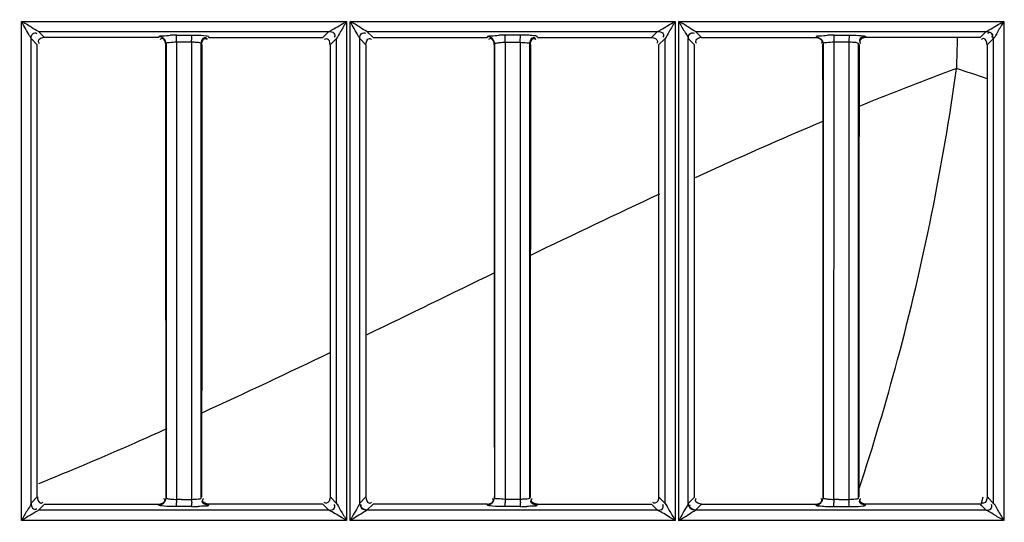
# Model space of a CAD drawing. Extents: x 0 to 2102, y 0 to 1485.
# Drawn here: x 638 to 706, y 1010 to 1045 of the extents above; entities that cross this region are included whole.
import ezdxf

# ---------------------------------------------------------------- set-up
doc = ezdxf.new("R2010")
doc.units = 0
doc.header["$LTSCALE"] = 115.6375
doc.layers.get('0').update_dxf_attribs({"linetype": 'CONTINUOUS'})
doc.styles.get("Standard").update_dxf_attribs({"font": 'txt', "width": 0.65})
doc.dimstyles.new('DIMSTYLE_1', dxfattribs={"dimtxt": 8.75, "dimasz": 7.5, "dimexe": 2, "dimexo": 0, "dimgap": 0.875, "dimtad": 1, "dimtxsty": 'STANDARD', "dimblk": '_ARROW_FILLED', "dimblk1": '_ARROW_FILLED', "dimblk2": '_ARROW_FILLED', "dimcen": 0.09, "dimazin": 3, "dimtp": 0.01, "dimtm": 0.01, "dimtfac": 1, "dimtofl": 0, "dimtmove": 0, "dimatfit": 3, "dimtolj": 1})

# ---------------------------------------------------------------- blocks, each defined once
blk = doc.blocks.new('_ARROW_FILLED')
at = {"color": 0, "linetype": 'BYBLOCK'}
blk.add_solid([(0, 0), (-1, 0.1667), (-1, -0.1667)], dxfattribs=at)
blk = doc.blocks.new('*D13')
at = {"color": 2, "linetype": 'CONTINUOUS'}
for p, q in [((199.019, 1303.703), (199.019, 1414.209)), ((1071.019, 949.851), (1071.019, 1414.209)), ((199.019, 1409.209), (635.019, 1409.209)), ((1071.019, 1409.209), (635.019, 1409.209))]:
    blk.add_line(p, q, dxfattribs=at)
at = {"color": 2, "linetype": 'CONTINUOUS', "xscale": 7.5, "yscale": 7.5, "zscale": 7.5, "rotation": 180}
blk.add_blockref('_ARROW_FILLED', (199.019, 1409.209), dxfattribs=at)
at = {"color": 2, "linetype": 'CONTINUOUS', "xscale": 7.5, "yscale": 7.5, "zscale": 7.5}
blk.add_blockref('_ARROW_FILLED', (1071.019, 1409.209), dxfattribs=at)

msp = doc.modelspace()

# ---------------------------------------------------------------- linework, layer by layer
at = {"color": 7, "linetype": 'CONTINUOUS'}
for p, q in [((637.797, 1010.163), (637.797, 1044.915)), ((637.802, 1044.915), (660.452, 1044.915)), ((660.447, 1044.915), (660.447, 1010.163)), ((660.701, 1010.163), (660.701, 1044.915)), ((660.706, 1044.915), (683.356, 1044.915)), ((683.351, 1044.915), (683.351, 1010.163)), ((683.604, 1010.163), (683.604, 1044.915)), ((683.61, 1044.915), (706.261, 1044.915)), ((706.254, 1044.915), (706.254, 1010.163)), ((638.97, 1044.226), (659.225, 1044.224)), ((639.397, 1043.799), (638.97, 1044.226)), ((647.348, 1043.799), (639.397, 1043.799)), ((647.348, 1043.794), (647.367, 1043.859)), ((648.614, 1043.966), (649.671, 1043.965)), ((650.825, 1043.872), (650.847, 1043.799)), ((650.847, 1043.794), (658.799, 1043.794)), ((659.225, 1044.224), (658.799, 1043.799)), ((661.869, 1044.225), (682.124, 1044.223)), ((662.297, 1043.798), (661.869, 1044.225)), ((662.297, 1043.794), (670.248, 1043.794)), ((672.578, 1043.969), (671.52, 1043.969)), ((673.747, 1043.798), (673.724, 1043.872)), ((673.747, 1043.794), (681.699, 1043.794)), ((682.124, 1044.223), (681.699, 1043.798)), ((685.197, 1043.797), (684.769, 1044.224)), ((684.769, 1044.221), (705.027, 1044.221)), ((685.197, 1043.794), (693.148, 1043.794)), ((693.148, 1043.794), (693.169, 1043.858)), ((694.427, 1043.966), (695.485, 1043.966)), ((696.624, 1043.871), (696.647, 1043.797)), ((704.6, 1043.796), (696.647, 1043.797)), ((638.469, 1043.726), (638.898, 1043.297)), ((638.47, 1011.364), (638.47, 1043.726)), ((647.85, 1043.361), (647.829, 1043.296)), ((647.869, 1043.361), (647.869, 1011.728)), ((648.601, 1043.47), (648.589, 1011.628)), ((649.654, 1043.468), (648.596, 1043.468)), ((649.654, 1043.47), (649.654, 1043.296)), ((649.654, 1043.296), (649.654, 1011.794)), ((650.326, 1011.719), (650.326, 1043.37)), ((650.367, 1043.296), (650.345, 1043.37)), ((659.298, 1043.297), (659.722, 1043.717)), ((659.721, 1043.717), (659.721, 1011.373)), ((661.369, 1043.726), (661.798, 1043.297)), ((661.369, 1011.361), (661.369, 1043.726)), ((670.729, 1043.295), (670.75, 1043.361)), ((670.769, 1043.361), (670.769, 1011.728)), ((671.505, 1043.47), (671.492, 1011.794)), ((671.5, 1043.47), (672.558, 1043.468)), ((672.558, 1043.47), (672.558, 1043.296)), ((672.558, 1043.296), (672.558, 1011.794)), ((673.226, 1011.719), (673.226, 1043.37)), ((673.245, 1043.37), (673.267, 1043.296)), ((682.198, 1043.298), (682.621, 1043.717)), ((682.62, 1043.717), (682.62, 1011.373)), ((684.268, 1043.727), (684.698, 1043.298)), ((684.268, 1011.36), (684.268, 1043.727)), ((693.65, 1043.36), (693.629, 1043.295)), ((693.669, 1043.36), (693.669, 1011.729)), ((694.41, 1043.47), (694.395, 1011.794)), ((695.462, 1043.468), (694.404, 1043.47)), ((695.462, 1043.47), (695.462, 1043.295)), ((695.462, 1043.295), (695.462, 1011.794)), ((696.126, 1011.718), (696.126, 1043.371)), ((696.168, 1043.296), (696.145, 1043.371)), ((705.098, 1043.297), (705.521, 1043.717)), ((705.52, 1043.717), (705.52, 1011.374)), ((638.896, 1011.793), (638.468, 1011.364)), ((647.85, 1011.794), (647.87, 1011.728)), ((649.301, 1011.627), (649.654, 1011.628)), ((649.654, 1011.794), (649.654, 1011.628)), ((650.325, 1011.719), (650.347, 1011.794)), ((659.393, 1011.701), (659.301, 1011.792)), ((659.723, 1011.373), (659.393, 1011.701)), ((661.796, 1011.793), (661.372, 1011.369)), ((670.77, 1011.728), (670.75, 1011.795)), ((671.492, 1011.794), (671.492, 1011.628)), ((672.558, 1011.621), (671.5, 1011.621)), ((672.558, 1011.794), (672.558, 1011.628)), ((673.247, 1011.794), (673.225, 1011.719)), ((682.293, 1011.7), (682.201, 1011.792)), ((682.622, 1011.373), (682.293, 1011.7)), ((684.696, 1011.792), (684.272, 1011.369)), ((693.65, 1011.794), (693.67, 1011.729)), ((694.395, 1011.794), (694.395, 1011.628)), ((695.109, 1011.627), (695.462, 1011.628)), ((695.462, 1011.794), (695.462, 1011.628)), ((696.125, 1011.718), (696.147, 1011.793)), ((704.645, 1011.212), (704.823, 1011.812)), ((705.193, 1011.7), (705.101, 1011.792)), ((705.522, 1011.374), (705.193, 1011.7)), ((638.972, 1010.865), (639.396, 1011.29)), ((659.222, 1010.868), (638.972, 1010.865)), ((639.396, 1011.29), (647.349, 1011.29)), ((649.672, 1011.123), (648.614, 1011.123)), ((650.846, 1011.291), (650.824, 1011.217)), ((658.8, 1011.295), (650.846, 1011.295)), ((658.8, 1011.291), (658.891, 1011.2)), ((658.891, 1011.2), (659.222, 1010.868)), ((661.871, 1010.865), (662.296, 1011.291)), ((682.122, 1010.869), (661.871, 1010.865)), ((670.249, 1011.295), (662.296, 1011.295)), ((672.578, 1011.123), (671.52, 1011.123)), ((673.746, 1011.291), (673.724, 1011.217)), ((673.746, 1011.291), (681.7, 1011.292)), ((681.7, 1011.292), (681.792, 1011.2)), ((681.792, 1011.2), (682.122, 1010.869)), ((705.024, 1010.87), (684.77, 1010.87)), ((684.771, 1010.866), (685.196, 1011.292)), ((685.196, 1011.292), (693.149, 1011.292)), ((693.149, 1011.292), (693.161, 1011.25)), ((694.427, 1011.121), (695.485, 1011.121)), ((696.624, 1011.218), (696.646, 1011.293)), ((704.6, 1011.295), (696.646, 1011.295)), ((704.6, 1011.293), (704.693, 1011.201)), ((704.693, 1011.201), (705.023, 1010.87)), ((660.439, 1010.163), (637.79, 1010.163)), ((683.341, 1010.163), (660.693, 1010.163)), ((706.244, 1010.163), (683.595, 1010.163))]:
    msp.add_line(p, q, dxfattribs=at)
msp.add_lwpolyline([(705.027, 1044.223), (705.024, 1044.221), (705.021, 1044.219), (704.6, 1043.796)], dxfattribs=at)
for centre, radius, start, end in [((648.64, 1030.681), 13.289, 90.11607, 92.03992), ((671.546, 1030.605), 13.364, 90.11219, 92.04087), ((694.447, 1030.545), 13.423, 90.08585, 92.0316), ((760.571, 1041.231), 57.613, 177.44764, 179.59649), ((703.564, 1043.467), 9.16, 178.50326, 179.98007), ((704.589, 1043.467), 9.127, 178.50772, 179.99458), ((776.557, 842.137), 212.643, 110.53913, 112.19695), ((536.583, 1064.785), 167.979, 345.02394, 352.07928), ((768.531, 863.306), 190.004, 110.18844, 110.51233), ((678.662, 965.687), 79.741, 70.63518, 72.25987), ((817.132, 745.27), 317.668, 112.8675, 114.63058), ((968.787, 418.088), 678.293, 114.988362, 115.828091), ((420.238, 1518.653), 551.326, 294.67402, 295.70401), ((533.262, 1065.752), 171.436, 341.86449, 344.9985), ((649.151, 986.854), 24.774, 90.469, 91.28462), ((660.663, 1011.623), 12.067, 180.00724, 181.13187), ((661.686, 1011.623), 12.033, 179.97733, 181.1195), ((681.961, 1011.623), 10.461, 180.00844, 181.30572), ((682.937, 1011.622), 10.379, 180.00784, 181.32831), ((694.96, 986.854), 24.774, 90.46898, 91.28459), ((703.637, 1011.623), 9.233, 180.00984, 181.47971), ((704.683, 1011.623), 9.221, 179.97077, 181.4611), ((649.656, 1023.741), 12.622, 270.06741, 272.05593), ((672.565, 1023.702), 12.583, 270.06171, 272.04637)]:
    msp.add_arc(centre, radius, start, end, dxfattribs=at)
for points, knots in [([(638.47, 1043.726), (638.441, 1043.797), (638.204, 1044.188), (637.981, 1044.583), (637.797, 1044.915)], [0, 0, 0, 0, 0.16777, 1, 1, 1, 1]), ([(638.97, 1044.221), (638.791, 1044.293), (638.424, 1044.572), (638.026, 1044.787), (637.798, 1044.915)], [0, 0, 0, 0, 0.424729, 1, 1, 1, 1]), ([(659.225, 1044.219), (659.296, 1044.251), (659.7, 1044.491), (660.105, 1044.725), (660.447, 1044.915)], [0, 0, 0, 0, 0.166831, 1, 1, 1, 1]), ([(660.447, 1044.915), (660.315, 1044.682), (660.056, 1044.296), (659.858, 1043.862), (659.721, 1043.717)], [0, 0, 0, 0, 0.572552, 1, 1, 1, 1]), ([(661.37, 1043.726), (661.341, 1043.797), (661.107, 1044.189), (660.882, 1044.583), (660.701, 1044.915)], [0, 0, 0, 0, 0.167185, 1, 1, 1, 1]), ([(661.869, 1044.221), (661.691, 1044.292), (661.327, 1044.573), (660.929, 1044.787), (660.702, 1044.915)], [0, 0, 0, 0, 0.424169, 1, 1, 1, 1]), ([(682.124, 1044.22), (682.197, 1044.25), (682.601, 1044.493), (683.008, 1044.725), (683.35, 1044.915)], [0, 0, 0, 0, 0.167437, 1, 1, 1, 1]), ([(683.35, 1044.915), (683.219, 1044.682), (682.957, 1044.298), (682.763, 1043.857), (682.62, 1043.717)], [0, 0, 0, 0, 0.572688, 1, 1, 1, 1]), ([(684.769, 1044.221), (684.592, 1044.293), (684.229, 1044.574), (683.832, 1044.787), (683.606, 1044.915)], [0, 0, 0, 0, 0.423796, 1, 1, 1, 1]), ([(683.61, 1044.907), (683.735, 1044.682), (683.939, 1044.285), (684.221, 1043.914), (684.269, 1043.727)], [0, 0, 0, 0, 0.570923, 1, 1, 1, 1]), ([(705.027, 1044.221), (705.102, 1044.252), (705.508, 1044.494), (705.915, 1044.727), (706.254, 1044.915)], [0, 0, 0, 0, 0.173879, 1, 1, 1, 1]), ([(706.254, 1044.915), (706.122, 1044.682), (705.857, 1044.301), (705.668, 1043.852), (705.52, 1043.717)], [0, 0, 0, 0, 0.572413, 1, 1, 1, 1]), ([(638.47, 1043.725), (638.471, 1043.843), (638.488, 1044.1), (638.79, 1044.151), (638.868, 1044.091)], [0, 0, 0, 0, 0.542285, 1, 1, 1, 1]), ([(647.367, 1043.864), (647.386, 1043.941), (647.773, 1043.894), (647.978, 1043.955), (648.167, 1043.962)], [0, 0, 0, 0, 0.296015, 1, 1, 1, 1]), ([(647.624, 1043.788), (647.584, 1043.811), (647.501, 1043.846), (647.411, 1043.859), (647.368, 1043.859)], [0, 0, 0, 0, 0.516459, 1, 1, 1, 1]), ([(648.605, 1043.885), (648.606, 1043.903), (648.609, 1043.93), (648.61, 1043.958), (648.614, 1043.966)], [0, 0, 0, 0, 0.682736, 1, 1, 1, 1]), ([(649.663, 1043.884), (649.663, 1043.894), (649.664, 1043.911), (649.666, 1043.928), (649.667, 1043.936)], [0, 0, 0, 0, 0.556353, 1, 1, 1, 1]), ([(649.667, 1043.936), (649.667, 1043.942), (649.669, 1043.952), (649.67, 1043.962), (649.671, 1043.965)], [0, 0, 0, 0, 0.641905, 1, 1, 1, 1]), ([(649.671, 1043.97), (649.77, 1043.97), (650.101, 1043.964), (650.433, 1043.954), (650.664, 1043.92)], [0, 0, 0, 0, 0.298024, 1, 1, 1, 1]), ([(650.583, 1043.797), (650.606, 1043.797), (650.659, 1043.786), (650.704, 1043.758), (650.727, 1043.74)], [0, 0, 0, 0, 0.442929, 1, 1, 1, 1]), ([(650.664, 1043.92), (650.702, 1043.914), (650.752, 1043.903), (650.816, 1043.888), (650.825, 1043.872)], [0, 0, 0, 0, 0.684464, 1, 1, 1, 1]), ([(659.225, 1044.219), (659.343, 1044.218), (659.599, 1044.197), (659.656, 1043.894), (659.595, 1043.815)], [0, 0, 0, 0, 0.541693, 1, 1, 1, 1]), ([(661.37, 1043.726), (661.371, 1043.844), (661.393, 1044.099), (661.693, 1044.155), (661.772, 1044.096)], [0, 0, 0, 0, 0.540943, 1, 1, 1, 1]), ([(670.268, 1043.862), (670.264, 1043.852), (670.258, 1043.83), (670.251, 1043.809), (670.247, 1043.798)], [0, 0, 0, 0, 0.497889, 1, 1, 1, 1]), ([(670.268, 1043.862), (670.286, 1043.94), (670.675, 1043.893), (670.88, 1043.954), (671.07, 1043.961)], [0, 0, 0, 0, 0.295356, 1, 1, 1, 1]), ([(670.525, 1043.787), (670.485, 1043.81), (670.402, 1043.845), (670.312, 1043.859), (670.269, 1043.859)], [0, 0, 0, 0, 0.516256, 1, 1, 1, 1]), ([(670.496, 1043.729), (670.473, 1043.729), (670.418, 1043.716), (670.372, 1043.686), (670.348, 1043.667)], [0, 0, 0, 0, 0.438263, 1, 1, 1, 1]), ([(671.51, 1043.885), (671.512, 1043.904), (671.515, 1043.93), (671.517, 1043.958), (671.521, 1043.966)], [0, 0, 0, 0, 0.68167, 1, 1, 1, 1]), ([(672.568, 1043.883), (672.569, 1043.902), (672.573, 1043.929), (672.574, 1043.958), (672.578, 1043.966)], [0, 0, 0, 0, 0.682148, 1, 1, 1, 1]), ([(673.724, 1043.872), (673.685, 1043.913), (673.467, 1043.923), (673.287, 1043.948), (673.151, 1043.955)], [0, 0, 0, 0, 0.294571, 1, 1, 1, 1]), ([(673.482, 1043.797), (673.506, 1043.797), (673.558, 1043.786), (673.603, 1043.758), (673.626, 1043.74)], [0, 0, 0, 0, 0.442812, 1, 1, 1, 1]), ([(682.124, 1044.219), (682.242, 1044.219), (682.417, 1044.184), (682.583, 1043.991), (682.525, 1043.87), (682.487, 1043.824)], [0, 0, 0, 0, 0.515182, 0.735726, 1, 1, 1, 1]), ([(684.269, 1043.727), (684.271, 1043.844), (684.292, 1044.099), (684.593, 1044.156), (684.672, 1044.096)], [0, 0, 0, 0, 0.540768, 1, 1, 1, 1]), ([(693.167, 1043.861), (693.189, 1043.937), (693.571, 1043.893), (693.78, 1043.953), (693.971, 1043.96)], [0, 0, 0, 0, 0.294411, 1, 1, 1, 1]), ([(694.427, 1043.966), (694.414, 1043.943), (694.42, 1043.85), (694.409, 1043.767), (694.407, 1043.706)], [0, 0, 0, 0, 0.301215, 1, 1, 1, 1]), ([(695.485, 1043.966), (695.472, 1043.943), (695.477, 1043.85), (695.467, 1043.766), (695.465, 1043.705)], [0, 0, 0, 0, 0.301286, 1, 1, 1, 1]), ([(695.485, 1043.968), (695.583, 1043.968), (695.909, 1043.962), (696.238, 1043.953), (696.465, 1043.919)], [0, 0, 0, 0, 0.298698, 1, 1, 1, 1]), ([(696.465, 1043.919), (696.503, 1043.913), (696.553, 1043.902), (696.616, 1043.887), (696.624, 1043.871)], [0, 0, 0, 0, 0.683737, 1, 1, 1, 1]), ([(705.027, 1044.221), (705.148, 1044.22), (705.328, 1044.18), (705.498, 1043.982), (705.442, 1043.858), (705.404, 1043.81)], [0, 0, 0, 0, 0.516374, 0.739284, 1, 1, 1, 1]), ([(705.52, 1043.717), (705.519, 1043.835), (705.488, 1044.011), (705.294, 1044.179), (705.172, 1044.121), (705.124, 1044.083)], [0, 0, 0, 0, 0.514037, 0.733726, 1, 1, 1, 1]), ([(638.962, 1043.539), (638.962, 1043.516), (638.974, 1043.462), (639.004, 1043.416), (639.022, 1043.392)], [0, 0, 0, 0, 0.440704, 1, 1, 1, 1]), ([(647.603, 1043.725), (647.579, 1043.725), (647.524, 1043.712), (647.477, 1043.681), (647.453, 1043.662)], [0, 0, 0, 0, 0.436019, 1, 1, 1, 1]), ([(648.596, 1043.47), (648.427, 1043.47), (648.238, 1043.43), (647.882, 1043.438), (647.869, 1043.361)], [0, 0, 0, 0, 0.68402, 1, 1, 1, 1]), ([(650.326, 1043.37), (650.324, 1043.382), (650.205, 1043.452), (650.09, 1043.448), (649.984, 1043.457)], [0, 0, 0, 0, 0.105373, 1, 1, 1, 1]), ([(650.598, 1043.728), (650.622, 1043.728), (650.676, 1043.715), (650.722, 1043.685), (650.746, 1043.667)], [0, 0, 0, 0, 0.438022, 1, 1, 1, 1]), ([(659.297, 1043.297), (659.297, 1043.415), (659.28, 1043.674), (658.976, 1043.728), (658.898, 1043.667)], [0, 0, 0, 0, 0.542501, 1, 1, 1, 1]), ([(662.043, 1043.725), (662.067, 1043.725), (662.121, 1043.712), (662.168, 1043.681), (662.192, 1043.662)], [0, 0, 0, 0, 0.436253, 1, 1, 1, 1]), ([(670.769, 1043.361), (670.775, 1043.4), (670.949, 1043.426), (671.052, 1043.448), (671.143, 1043.456)], [0, 0, 0, 0, 0.302775, 1, 1, 1, 1]), ([(672.563, 1043.469), (672.719, 1043.469), (672.891, 1043.436), (673.216, 1043.439), (673.226, 1043.37)], [0, 0, 0, 0, 0.690702, 1, 1, 1, 1]), ([(673.498, 1043.728), (673.522, 1043.728), (673.576, 1043.715), (673.623, 1043.685), (673.647, 1043.667)], [0, 0, 0, 0, 0.438019, 1, 1, 1, 1]), ([(682.128, 1043.54), (682.128, 1043.517), (682.116, 1043.465), (682.088, 1043.42), (682.07, 1043.397)], [0, 0, 0, 0, 0.442129, 1, 1, 1, 1]), ([(684.77, 1043.504), (684.774, 1043.486), (684.789, 1043.448), (684.812, 1043.414), (684.826, 1043.396)], [0, 0, 0, 0, 0.453352, 1, 1, 1, 1]), ([(693.586, 1043.535), (693.586, 1043.511), (693.575, 1043.459), (693.546, 1043.414), (693.528, 1043.391)], [0, 0, 0, 0, 0.442436, 1, 1, 1, 1]), ([(694.404, 1043.47), (694.233, 1043.471), (694.042, 1043.43), (693.682, 1043.438), (693.669, 1043.36)], [0, 0, 0, 0, 0.68338, 1, 1, 1, 1]), ([(696.126, 1043.371), (696.124, 1043.383), (696.007, 1043.453), (695.893, 1043.448), (695.788, 1043.457)], [0, 0, 0, 0, 0.105556, 1, 1, 1, 1]), ([(696.194, 1043.62), (696.193, 1043.596), (696.206, 1043.542), (696.236, 1043.496), (696.255, 1043.472)], [0, 0, 0, 0, 0.437905, 1, 1, 1, 1]), ([(696.212, 1043.539), (696.212, 1043.515), (696.224, 1043.461), (696.254, 1043.415), (696.272, 1043.392)], [0, 0, 0, 0, 0.440687, 1, 1, 1, 1]), ([(704.842, 1043.725), (704.819, 1043.725), (704.767, 1043.713), (704.722, 1043.685), (704.699, 1043.667)], [0, 0, 0, 0, 0.441659, 1, 1, 1, 1]), ([(647.92, 1016.543), (647.176, 1016.208), (644.212, 1014.89), (641.227, 1013.618), (638.978, 1012.703)], [0, 0, 0, 0, 0.251475, 1, 1, 1, 1]), ([(647.778, 1011.538), (647.778, 1011.562), (647.765, 1011.617), (647.734, 1011.663), (647.715, 1011.687)], [0, 0, 0, 0, 0.436009, 1, 1, 1, 1]), ([(647.869, 1011.728), (647.876, 1011.689), (648.051, 1011.671), (648.154, 1011.648), (648.244, 1011.641)], [0, 0, 0, 0, 0.302715, 1, 1, 1, 1]), ([(649.654, 1011.628), (649.811, 1011.628), (649.985, 1011.665), (650.313, 1011.65), (650.326, 1011.719)], [0, 0, 0, 0, 0.689207, 1, 1, 1, 1]), ([(650.395, 1011.479), (650.395, 1011.502), (650.407, 1011.555), (650.435, 1011.599), (650.453, 1011.623)], [0, 0, 0, 0, 0.442646, 1, 1, 1, 1]), ([(650.418, 1011.551), (650.418, 1011.574), (650.43, 1011.627), (650.458, 1011.672), (650.476, 1011.695)], [0, 0, 0, 0, 0.442202, 1, 1, 1, 1]), ([(670.681, 1011.544), (670.681, 1011.568), (670.669, 1011.622), (670.639, 1011.669), (670.62, 1011.692)], [0, 0, 0, 0, 0.438108, 1, 1, 1, 1]), ([(671.492, 1011.626), (671.324, 1011.628), (671.138, 1011.671), (670.782, 1011.653), (670.769, 1011.728)], [0, 0, 0, 0, 0.687509, 1, 1, 1, 1]), ([(673.226, 1011.719), (673.224, 1011.707), (673.105, 1011.64), (672.994, 1011.648), (672.889, 1011.64)], [0, 0, 0, 0, 0.102648, 1, 1, 1, 1]), ([(673.295, 1011.479), (673.295, 1011.502), (673.307, 1011.554), (673.335, 1011.599), (673.353, 1011.622)], [0, 0, 0, 0, 0.442695, 1, 1, 1, 1]), ([(673.318, 1011.551), (673.318, 1011.574), (673.33, 1011.627), (673.358, 1011.672), (673.376, 1011.695)], [0, 0, 0, 0, 0.442156, 1, 1, 1, 1]), ([(684.768, 1011.55), (684.768, 1011.573), (684.78, 1011.625), (684.809, 1011.67), (684.826, 1011.693)], [0, 0, 0, 0, 0.441963, 1, 1, 1, 1]), ([(693.578, 1011.538), (693.578, 1011.562), (693.565, 1011.617), (693.534, 1011.663), (693.515, 1011.687)], [0, 0, 0, 0, 0.436137, 1, 1, 1, 1]), ([(693.669, 1011.729), (693.676, 1011.69), (693.853, 1011.672), (693.957, 1011.649), (694.048, 1011.641)], [0, 0, 0, 0, 0.302844, 1, 1, 1, 1]), ([(695.462, 1011.628), (695.617, 1011.627), (695.789, 1011.664), (696.113, 1011.649), (696.126, 1011.718)], [0, 0, 0, 0, 0.689789, 1, 1, 1, 1]), ([(696.198, 1011.473), (696.198, 1011.496), (696.21, 1011.549), (696.239, 1011.594), (696.257, 1011.617)], [0, 0, 0, 0, 0.441074, 1, 1, 1, 1]), ([(696.218, 1011.55), (696.218, 1011.574), (696.23, 1011.626), (696.258, 1011.671), (696.276, 1011.694)], [0, 0, 0, 0, 0.442002, 1, 1, 1, 1]), ([(638.47, 1011.362), (638.418, 1011.17), (638.131, 1010.79), (637.92, 1010.383), (637.79, 1010.155)], [0, 0, 0, 0, 0.43117, 1, 1, 1, 1]), ([(638.972, 1010.87), (638.913, 1010.825), (638.516, 1010.596), (638.132, 1010.349), (637.797, 1010.164)], [0, 0, 0, 0, 0.162179, 1, 1, 1, 1]), ([(638.47, 1011.364), (638.471, 1011.246), (638.503, 1011.069), (638.697, 1010.9), (638.817, 1010.961), (638.864, 1010.999)], [0, 0, 0, 0, 0.516968, 0.735902, 1, 1, 1, 1]), ([(639.151, 1011.366), (639.174, 1011.366), (639.227, 1011.378), (639.272, 1011.407), (639.296, 1011.425)], [0, 0, 0, 0, 0.440829, 1, 1, 1, 1]), ([(647.369, 1011.229), (647.365, 1011.24), (647.359, 1011.262), (647.352, 1011.284), (647.348, 1011.295)], [0, 0, 0, 0, 0.500617, 1, 1, 1, 1]), ([(647.542, 1011.174), (647.5, 1011.18), (647.447, 1011.193), (647.375, 1011.208), (647.368, 1011.225)], [0, 0, 0, 0, 0.693305, 1, 1, 1, 1]), ([(648.613, 1011.119), (648.508, 1011.119), (648.151, 1011.125), (647.792, 1011.137), (647.542, 1011.174)], [0, 0, 0, 0, 0.293422, 1, 1, 1, 1]), ([(648.614, 1011.123), (648.603, 1011.147), (648.609, 1011.238), (648.6, 1011.323), (648.598, 1011.384)], [0, 0, 0, 0, 0.300139, 1, 1, 1, 1]), ([(649.672, 1011.123), (649.661, 1011.147), (649.666, 1011.24), (649.657, 1011.326), (649.656, 1011.388)], [0, 0, 0, 0, 0.300292, 1, 1, 1, 1]), ([(650.824, 1011.217), (650.802, 1011.149), (650.468, 1011.185), (650.279, 1011.133), (650.109, 1011.127)], [0, 0, 0, 0, 0.296778, 1, 1, 1, 1]), ([(659.045, 1011.359), (659.022, 1011.359), (658.968, 1011.372), (658.922, 1011.402), (658.898, 1011.42)], [0, 0, 0, 0, 0.439272, 1, 1, 1, 1]), ([(660.447, 1010.163), (660.326, 1010.231), (659.921, 1010.473), (659.512, 1010.71), (659.221, 1010.872)], [0, 0, 0, 0, 0.293019, 1, 1, 1, 1]), ([(659.222, 1010.873), (659.339, 1010.874), (659.59, 1010.887), (659.655, 1011.184), (659.596, 1011.259)], [0, 0, 0, 0, 0.550348, 1, 1, 1, 1]), ([(659.72, 1011.373), (659.855, 1011.223), (660.054, 1010.787), (660.317, 1010.399), (660.447, 1010.163)], [0, 0, 0, 0, 0.428123, 1, 1, 1, 1]), ([(661.369, 1011.361), (661.346, 1011.301), (661.115, 1010.899), (660.894, 1010.495), (660.694, 1010.152)], [0, 0, 0, 0, 0.139424, 1, 1, 1, 1]), ([(661.871, 1010.87), (661.812, 1010.824), (661.417, 1010.595), (661.034, 1010.349), (660.701, 1010.163)], [0, 0, 0, 0, 0.162659, 1, 1, 1, 1]), ([(661.374, 1011.369), (661.373, 1011.368), (661.371, 1011.365), (661.37, 1011.363), (661.369, 1011.361)], [0, 0, 0, 0, 0.462188, 1, 1, 1, 1]), ([(661.871, 1010.87), (661.753, 1010.871), (661.498, 1010.891), (661.441, 1011.192), (661.501, 1011.271)], [0, 0, 0, 0, 0.541922, 1, 1, 1, 1]), ([(662.051, 1011.366), (662.074, 1011.366), (662.127, 1011.378), (662.172, 1011.407), (662.195, 1011.425)], [0, 0, 0, 0, 0.440789, 1, 1, 1, 1]), ([(670.269, 1011.23), (670.265, 1011.24), (670.259, 1011.263), (670.252, 1011.285), (670.247, 1011.295)], [0, 0, 0, 0, 0.498665, 1, 1, 1, 1]), ([(670.442, 1011.175), (670.4, 1011.181), (670.348, 1011.194), (670.274, 1011.209), (670.268, 1011.226)], [0, 0, 0, 0, 0.693687, 1, 1, 1, 1]), ([(671.52, 1011.12), (671.415, 1011.12), (671.055, 1011.126), (670.694, 1011.138), (670.442, 1011.175)], [0, 0, 0, 0, 0.293119, 1, 1, 1, 1]), ([(671.52, 1011.123), (671.509, 1011.148), (671.513, 1011.239), (671.504, 1011.324), (671.503, 1011.384)], [0, 0, 0, 0, 0.305635, 1, 1, 1, 1]), ([(672.578, 1011.123), (672.566, 1011.146), (672.572, 1011.238), (672.562, 1011.321), (672.561, 1011.382)], [0, 0, 0, 0, 0.300557, 1, 1, 1, 1]), ([(673.724, 1011.217), (673.701, 1011.15), (673.371, 1011.185), (673.182, 1011.134), (673.014, 1011.128)], [0, 0, 0, 0, 0.296248, 1, 1, 1, 1]), ([(681.944, 1011.358), (681.92, 1011.358), (681.866, 1011.371), (681.82, 1011.4), (681.796, 1011.419)], [0, 0, 0, 0, 0.439896, 1, 1, 1, 1]), ([(683.35, 1010.163), (683.229, 1010.232), (682.822, 1010.472), (682.419, 1010.723), (682.12, 1010.873)], [0, 0, 0, 0, 0.293482, 1, 1, 1, 1]), ([(682.121, 1010.874), (682.239, 1010.874), (682.49, 1010.887), (682.554, 1011.184), (682.495, 1011.26)], [0, 0, 0, 0, 0.549636, 1, 1, 1, 1]), ([(682.62, 1011.374), (682.761, 1011.23), (682.953, 1010.785), (683.221, 1010.4), (683.35, 1010.163)], [0, 0, 0, 0, 0.427747, 1, 1, 1, 1]), ([(684.268, 1011.36), (684.246, 1011.299), (684.016, 1010.896), (683.796, 1010.493), (683.597, 1010.151)], [0, 0, 0, 0, 0.140542, 1, 1, 1, 1]), ([(683.602, 1010.163), (683.831, 1010.291), (684.231, 1010.507), (684.594, 1010.792), (684.771, 1010.869)], [0, 0, 0, 0, 0.575889, 1, 1, 1, 1]), ([(684.274, 1011.369), (684.273, 1011.368), (684.271, 1011.365), (684.269, 1011.362), (684.268, 1011.36)], [0, 0, 0, 0, 0.458499, 1, 1, 1, 1]), ([(684.771, 1010.869), (684.653, 1010.87), (684.397, 1010.891), (684.341, 1011.192), (684.401, 1011.271)], [0, 0, 0, 0, 0.54184, 1, 1, 1, 1]), ([(693.161, 1011.25), (693.162, 1011.246), (693.164, 1011.239), (693.167, 1011.232), (693.168, 1011.228)], [0, 0, 0, 0, 0.497371, 1, 1, 1, 1]), ([(693.167, 1011.228), (693.208, 1011.179), (693.463, 1011.176), (693.662, 1011.143), (693.817, 1011.136)], [0, 0, 0, 0, 0.292192, 1, 1, 1, 1]), ([(694.427, 1011.123), (694.414, 1011.146), (694.42, 1011.239), (694.409, 1011.323), (694.407, 1011.384)], [0, 0, 0, 0, 0.30102, 1, 1, 1, 1]), ([(695.485, 1011.123), (695.472, 1011.146), (695.477, 1011.241), (695.467, 1011.326), (695.465, 1011.388)], [0, 0, 0, 0, 0.30117, 1, 1, 1, 1]), ([(695.485, 1011.121), (695.581, 1011.121), (695.905, 1011.127), (696.231, 1011.135), (696.456, 1011.169)], [0, 0, 0, 0, 0.296815, 1, 1, 1, 1]), ([(696.456, 1011.169), (696.495, 1011.174), (696.551, 1011.185), (696.611, 1011.203), (696.624, 1011.218)], [0, 0, 0, 0, 0.670504, 1, 1, 1, 1]), ([(704.846, 1011.359), (704.822, 1011.359), (704.768, 1011.372), (704.722, 1011.402), (704.698, 1011.42)], [0, 0, 0, 0, 0.439294, 1, 1, 1, 1]), ([(705.02, 1010.874), (705.138, 1010.875), (705.392, 1010.887), (705.452, 1011.186), (705.393, 1011.262)], [0, 0, 0, 0, 0.549058, 1, 1, 1, 1]), ([(706.254, 1010.163), (706.014, 1010.299), (705.597, 1010.522), (705.207, 1010.806), (705.02, 1010.873)], [0, 0, 0, 0, 0.581973, 1, 1, 1, 1]), ([(705.519, 1011.374), (705.668, 1011.238), (705.852, 1010.782), (706.124, 1010.4), (706.254, 1010.163)], [0, 0, 0, 0, 0.427374, 1, 1, 1, 1])]:
    msp.add_open_spline(points, degree=3, knots=knots, dxfattribs=at)
for points in [[(639.397, 1043.795), (639.229, 1043.795), (638.963, 1043.707), (638.962, 1043.539)], [(647.869, 1043.361), (647.869, 1043.525), (647.766, 1043.706), (647.624, 1043.788)], [(648.596, 1043.468), (648.596, 1043.607), (648.596, 1043.746), (648.605, 1043.885)], [(649.654, 1043.468), (649.654, 1043.607), (649.654, 1043.746), (649.663, 1043.884)], [(650.326, 1043.37), (650.327, 1043.536), (650.417, 1043.796), (650.583, 1043.797)], [(670.748, 1043.295), (670.747, 1043.462), (670.664, 1043.729), (670.496, 1043.729)], [(670.769, 1043.361), (670.769, 1043.524), (670.666, 1043.704), (670.525, 1043.787)], [(671.5, 1043.47), (671.5, 1043.609), (671.501, 1043.747), (671.51, 1043.885)], [(672.558, 1043.468), (672.558, 1043.606), (672.558, 1043.745), (672.568, 1043.883)], [(673.151, 1043.955), (672.96, 1043.964), (672.769, 1043.968), (672.578, 1043.969)], [(673.226, 1043.37), (673.227, 1043.536), (673.316, 1043.796), (673.482, 1043.797)], [(681.699, 1043.795), (681.865, 1043.795), (682.127, 1043.706), (682.128, 1043.54)], [(685.197, 1043.795), (685.025, 1043.795), (684.73, 1043.672), (684.77, 1043.504)], [(693.148, 1043.794), (693.318, 1043.794), (693.586, 1043.705), (693.586, 1043.535)], [(693.169, 1043.858), (693.404, 1043.858), (693.668, 1043.595), (693.669, 1043.36)], [(696.624, 1043.869), (696.458, 1043.868), (696.194, 1043.786), (696.194, 1043.62)], [(696.647, 1043.795), (696.479, 1043.795), (696.212, 1043.707), (696.212, 1043.539)], [(638.898, 1011.793), (638.898, 1022.294), (638.897, 1032.796), (638.898, 1043.297)], [(647.848, 1043.296), (647.847, 1043.461), (647.767, 1043.725), (647.603, 1043.725)], [(647.829, 1043.296), (647.837, 1032.795), (647.844, 1022.295), (647.85, 1011.794)], [(649.984, 1043.457), (649.874, 1043.466), (649.764, 1043.47), (649.654, 1043.47)], [(650.367, 1043.296), (650.359, 1032.795), (650.353, 1022.295), (650.347, 1011.794)], [(650.349, 1043.296), (650.35, 1043.462), (650.432, 1043.728), (650.598, 1043.728)], [(659.3, 1043.297), (659.3, 1032.796), (659.298, 1022.294), (659.299, 1011.792)], [(661.798, 1043.297), (661.798, 1032.796), (661.796, 1022.294), (661.796, 1011.793)], [(661.799, 1043.297), (661.8, 1043.461), (661.879, 1043.725), (662.043, 1043.725)], [(670.729, 1043.295), (670.737, 1032.795), (670.744, 1022.295), (670.75, 1011.795)], [(671.143, 1043.456), (671.263, 1043.466), (671.384, 1043.47), (671.505, 1043.471)], [(673.267, 1043.296), (673.259, 1032.795), (673.253, 1022.294), (673.247, 1011.794)], [(673.249, 1043.295), (673.25, 1043.462), (673.332, 1043.728), (673.498, 1043.728)], [(682.2, 1043.298), (682.2, 1032.796), (682.198, 1022.294), (682.199, 1011.792)], [(684.698, 1011.792), (684.698, 1022.294), (684.698, 1032.796), (684.698, 1043.298)], [(693.629, 1043.295), (693.637, 1032.794), (693.644, 1022.294), (693.65, 1011.794)], [(695.788, 1043.457), (695.68, 1043.467), (695.571, 1043.47), (695.462, 1043.47)], [(696.168, 1043.296), (696.16, 1032.795), (696.153, 1022.294), (696.147, 1011.793)], [(705.097, 1043.297), (705.097, 1043.463), (705.008, 1043.725), (704.842, 1043.725)], [(705.1, 1043.297), (705.1, 1032.796), (705.098, 1022.294), (705.099, 1011.792)], [(670.753, 1027.403), (667.789, 1025.966), (664.83, 1024.522), (661.864, 1023.089)], [(638.899, 1011.793), (638.899, 1011.628), (638.986, 1011.366), (639.151, 1011.366)], [(647.349, 1011.295), (647.513, 1011.295), (647.777, 1011.374), (647.778, 1011.538)], [(647.369, 1011.229), (647.605, 1011.23), (647.869, 1011.492), (647.869, 1011.728)], [(648.244, 1011.641), (648.361, 1011.631), (648.478, 1011.627), (648.596, 1011.626)], [(648.949, 1011.626), (649.066, 1011.627), (649.184, 1011.627), (649.301, 1011.627)], [(650.824, 1011.222), (650.657, 1011.223), (650.396, 1011.313), (650.395, 1011.479)], [(650.846, 1011.294), (650.679, 1011.294), (650.418, 1011.385), (650.418, 1011.551)], [(659.298, 1011.792), (659.298, 1011.625), (659.213, 1011.359), (659.045, 1011.359)], [(661.799, 1011.793), (661.799, 1011.628), (661.886, 1011.366), (662.051, 1011.366)], [(670.249, 1011.295), (670.415, 1011.295), (670.681, 1011.378), (670.681, 1011.544)], [(670.269, 1011.23), (670.504, 1011.231), (670.769, 1011.493), (670.769, 1011.728)], [(672.889, 1011.64), (672.776, 1011.631), (672.663, 1011.627), (672.55, 1011.626)], [(673.724, 1011.221), (673.557, 1011.222), (673.296, 1011.312), (673.295, 1011.479)], [(673.746, 1011.294), (673.579, 1011.294), (673.318, 1011.385), (673.318, 1011.551)], [(682.198, 1011.792), (682.198, 1011.624), (682.111, 1011.358), (681.944, 1011.358)], [(685.196, 1011.294), (685.03, 1011.295), (684.769, 1011.384), (684.768, 1011.55)], [(693.149, 1011.295), (693.313, 1011.295), (693.577, 1011.374), (693.578, 1011.538)], [(693.169, 1011.23), (693.404, 1011.231), (693.668, 1011.493), (693.669, 1011.729)], [(694.048, 1011.641), (694.167, 1011.631), (694.285, 1011.627), (694.404, 1011.626)], [(694.757, 1011.626), (694.874, 1011.627), (694.992, 1011.627), (695.109, 1011.627)], [(696.646, 1011.294), (696.48, 1011.295), (696.218, 1011.384), (696.218, 1011.55)], [(705.098, 1011.792), (705.098, 1011.625), (705.013, 1011.359), (704.846, 1011.359)], [(661.871, 1010.87), (661.637, 1010.866), (661.371, 1011.127), (661.369, 1011.361)], [(684.771, 1010.869), (684.536, 1010.866), (684.271, 1011.126), (684.268, 1011.36)], [(693.817, 1011.136), (694.02, 1011.126), (694.224, 1011.122), (694.427, 1011.121)], [(696.624, 1011.22), (696.459, 1011.221), (696.199, 1011.308), (696.198, 1011.473)]]:
    msp.add_open_spline(points, degree=3, dxfattribs=at)

# ---------------------------------------------------------------- dimensions: what is measured, and where the dimension line sits
at = {"color": 2, "linetype": 'CONTINUOUS'}
dim = msp.add_linear_dim(base=(199.019, 1409.209), p1=(1071.019, 949.851), p2=(199.019, 1303.703), angle=180, dimstyle='DIMSTYLE_1', dxfattribs=at)
dim.commit()
dim.dimension.update_dxf_attribs({"geometry": '*D13', "text_midpoint": (626.488, 1409.209), "dimtype": 160})

doc.saveas('drawing.dxf')
